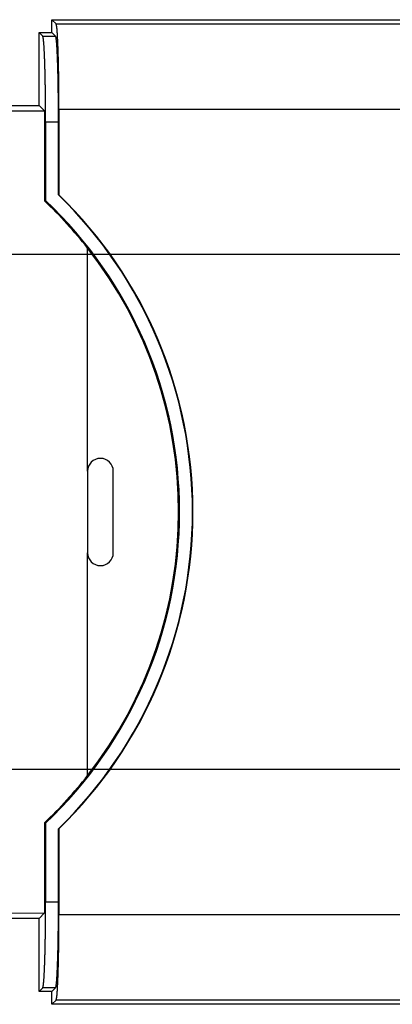
# Model space of a CAD drawing. Units: millimetres. Extents: x 0 to 841, y 0 to 594.
# Drawn here: x 473 to 486, y 363 to 397 of the extents above; entities that cross this region are included whole.
import ezdxf

# ---------------------------------------------------------------- set-up
doc = ezdxf.new("R2010")
doc.units = ezdxf.units.MM
doc.layers.add('LAYER_1', color=179, linetype='Continuous')
doc.layers.add('SLD-0', color=179, linetype='Continuous')

msp = doc.modelspace()

# ---------------------------------------------------------------- linework, layer by layer
at = {"layer": 'LAYER_1'}
for p, q in [((509.947, 388.971), (459.562, 388.971)), ((509.947, 370.971), (459.562, 370.971))]:
    msp.add_line(p, q, dxfattribs=at)
at = {"layer": 'SLD-0'}
for p, q in [((473.689, 396.729), (473.689, 397.179)), ((473.834, 397.034), (473.689, 397.179)), ((473.689, 397.179), (546.657, 397.179)), ((473.834, 397.034), (546.512, 397.034)), ((473.836, 397.033), (473.834, 397.034)), ((473.837, 397.031), (473.836, 397.033)), ((473.838, 397.028), (473.837, 397.031)), ((473.84, 397.025), (473.838, 397.028)), ((473.841, 397.022), (473.84, 397.025)), ((473.842, 397.018), (473.841, 397.022)), ((473.843, 397.014), (473.842, 397.018)), ((473.845, 397.009), (473.843, 397.014)), ((473.846, 397.003), (473.845, 397.009)), ((473.847, 396.998), (473.846, 397.003)), ((473.849, 396.991), (473.847, 396.998)), ((473.85, 396.984), (473.849, 396.991)), ((473.851, 396.977), (473.85, 396.984)), ((473.853, 396.97), (473.851, 396.977)), ((473.854, 396.961), (473.853, 396.97)), ((473.855, 396.953), (473.854, 396.961)), ((473.856, 396.944), (473.855, 396.953)), ((473.858, 396.934), (473.856, 396.944)), ((473.859, 396.924), (473.858, 396.934)), ((473.86, 396.914), (473.859, 396.924)), ((473.862, 396.903), (473.86, 396.914)), ((473.863, 396.891), (473.862, 396.903)), ((473.864, 396.88), (473.863, 396.891)), ((473.865, 396.867), (473.864, 396.88)), ((473.867, 396.855), (473.865, 396.867)), ((473.868, 396.842), (473.867, 396.855)), ((473.869, 396.828), (473.868, 396.842)), ((473.87, 396.814), (473.869, 396.828)), ((473.369, 396.6), (473.239, 396.729)), ((473.239, 394.179), (473.239, 396.729)), ((473.239, 396.729), (473.689, 396.729)), ((473.37, 396.599), (473.369, 396.6)), ((473.369, 396.6), (473.819, 396.6)), ((473.371, 396.597), (473.37, 396.599)), ((473.373, 396.594), (473.371, 396.597)), ((473.374, 396.591), (473.373, 396.594)), ((473.375, 396.588), (473.374, 396.591)), ((473.376, 396.584), (473.375, 396.588)), ((473.378, 396.579), (473.376, 396.584)), ((473.379, 396.574), (473.378, 396.579)), ((473.38, 396.569), (473.379, 396.574)), ((473.382, 396.563), (473.38, 396.569)), ((473.383, 396.557), (473.382, 396.563)), ((473.384, 396.55), (473.383, 396.557)), ((473.386, 396.543), (473.384, 396.55)), ((473.387, 396.535), (473.386, 396.543)), ((473.388, 396.527), (473.387, 396.535)), ((473.389, 396.519), (473.388, 396.527)), ((473.391, 396.509), (473.389, 396.519)), ((473.392, 396.5), (473.391, 396.509)), ((473.393, 396.49), (473.392, 396.5)), ((473.395, 396.479), (473.393, 396.49)), ((473.396, 396.469), (473.395, 396.479)), ((473.819, 396.6), (473.689, 396.729)), ((473.82, 396.599), (473.819, 396.6)), ((473.821, 396.597), (473.82, 396.599)), ((473.823, 396.594), (473.821, 396.597)), ((473.824, 396.591), (473.823, 396.594)), ((473.825, 396.588), (473.824, 396.591)), ((473.826, 396.584), (473.825, 396.588)), ((473.828, 396.579), (473.826, 396.584)), ((473.829, 396.574), (473.828, 396.579)), ((473.83, 396.569), (473.829, 396.574)), ((473.832, 396.563), (473.83, 396.569)), ((473.833, 396.557), (473.832, 396.563)), ((473.834, 396.55), (473.833, 396.557)), ((473.836, 396.543), (473.834, 396.55)), ((473.837, 396.535), (473.836, 396.543)), ((473.838, 396.527), (473.837, 396.535)), ((473.839, 396.519), (473.838, 396.527)), ((473.841, 396.509), (473.839, 396.519)), ((473.842, 396.5), (473.841, 396.509)), ((473.843, 396.49), (473.842, 396.5)), ((473.845, 396.479), (473.843, 396.49)), ((473.846, 396.469), (473.845, 396.479)), ((473.871, 396.799), (473.87, 396.814)), ((473.873, 396.784), (473.871, 396.799)), ((473.874, 396.769), (473.873, 396.784)), ((473.875, 396.753), (473.874, 396.769)), ((473.876, 396.737), (473.875, 396.753)), ((473.877, 396.72), (473.876, 396.737)), ((473.879, 396.703), (473.877, 396.72)), ((473.88, 396.686), (473.879, 396.703)), ((473.881, 396.668), (473.88, 396.686)), ((473.882, 396.65), (473.881, 396.668)), ((473.883, 396.631), (473.882, 396.65)), ((473.884, 396.612), (473.883, 396.631)), ((473.885, 396.592), (473.884, 396.612)), ((473.887, 396.572), (473.885, 396.592)), ((473.888, 396.552), (473.887, 396.572)), ((473.889, 396.531), (473.888, 396.552)), ((473.89, 396.51), (473.889, 396.531)), ((473.891, 396.488), (473.89, 396.51)), ((473.892, 396.466), (473.891, 396.488)), ((473.397, 396.457), (473.396, 396.469)), ((473.398, 396.445), (473.397, 396.457)), ((473.4, 396.433), (473.398, 396.445)), ((473.401, 396.42), (473.4, 396.433)), ((473.402, 396.407), (473.401, 396.42)), ((473.403, 396.394), (473.402, 396.407)), ((473.404, 396.38), (473.403, 396.394)), ((473.406, 396.365), (473.404, 396.38)), ((473.407, 396.35), (473.406, 396.365)), ((473.408, 396.335), (473.407, 396.35)), ((473.409, 396.319), (473.408, 396.335)), ((473.411, 396.303), (473.409, 396.319)), ((473.412, 396.286), (473.411, 396.303)), ((473.413, 396.269), (473.412, 396.286)), ((473.414, 396.252), (473.413, 396.269)), ((473.415, 396.234), (473.414, 396.252)), ((473.416, 396.215), (473.415, 396.234)), ((473.417, 396.197), (473.416, 396.215)), ((473.419, 396.177), (473.417, 396.197)), ((473.42, 396.158), (473.419, 396.177)), ((473.421, 396.138), (473.42, 396.158)), ((473.422, 396.117), (473.421, 396.138)), ((473.847, 396.457), (473.846, 396.469)), ((473.848, 396.445), (473.847, 396.457)), ((473.85, 396.433), (473.848, 396.445)), ((473.851, 396.42), (473.85, 396.433)), ((473.852, 396.407), (473.851, 396.42)), ((473.853, 396.394), (473.852, 396.407)), ((473.854, 396.38), (473.853, 396.394)), ((473.856, 396.365), (473.854, 396.38)), ((473.857, 396.35), (473.856, 396.365)), ((473.858, 396.335), (473.857, 396.35)), ((473.859, 396.319), (473.858, 396.335)), ((473.861, 396.303), (473.859, 396.319)), ((473.862, 396.286), (473.861, 396.303)), ((473.863, 396.269), (473.862, 396.286)), ((473.864, 396.252), (473.863, 396.269)), ((473.865, 396.234), (473.864, 396.252)), ((473.866, 396.215), (473.865, 396.234)), ((473.867, 396.197), (473.866, 396.215)), ((473.869, 396.177), (473.867, 396.197)), ((473.87, 396.158), (473.869, 396.177)), ((473.871, 396.138), (473.87, 396.158)), ((473.872, 396.117), (473.871, 396.138)), ((473.893, 396.444), (473.892, 396.466)), ((473.894, 396.421), (473.893, 396.444)), ((473.895, 396.398), (473.894, 396.421)), ((473.896, 396.375), (473.895, 396.398)), ((473.897, 396.351), (473.896, 396.375)), ((473.898, 396.327), (473.897, 396.351)), ((473.899, 396.302), (473.898, 396.327)), ((473.9, 396.277), (473.899, 396.302)), ((473.901, 396.252), (473.9, 396.277)), ((473.902, 396.226), (473.901, 396.252)), ((473.903, 396.2), (473.902, 396.226)), ((473.904, 396.174), (473.903, 396.2)), ((473.905, 396.147), (473.904, 396.174)), ((473.906, 396.12), (473.905, 396.147)), ((473.423, 396.097), (473.422, 396.117)), ((473.424, 396.076), (473.423, 396.097)), ((473.425, 396.054), (473.424, 396.076)), ((473.426, 396.032), (473.425, 396.054)), ((473.427, 396.01), (473.426, 396.032)), ((473.428, 395.987), (473.427, 396.01)), ((473.429, 395.964), (473.428, 395.987)), ((473.431, 395.94), (473.429, 395.964)), ((473.432, 395.917), (473.431, 395.94)), ((473.433, 395.892), (473.432, 395.917)), ((473.434, 395.868), (473.433, 395.892)), ((473.435, 395.843), (473.434, 395.868)), ((473.436, 395.818), (473.435, 395.843)), ((473.437, 395.792), (473.436, 395.818)), ((473.437, 395.766), (473.437, 395.792)), ((473.873, 396.097), (473.872, 396.117)), ((473.874, 396.076), (473.873, 396.097)), ((473.875, 396.054), (473.874, 396.076)), ((473.876, 396.032), (473.875, 396.054)), ((473.877, 396.01), (473.876, 396.032)), ((473.878, 395.987), (473.877, 396.01)), ((473.879, 395.964), (473.878, 395.987)), ((473.881, 395.94), (473.879, 395.964)), ((473.882, 395.917), (473.881, 395.94)), ((473.883, 395.892), (473.882, 395.917)), ((473.884, 395.868), (473.883, 395.892)), ((473.885, 395.843), (473.884, 395.868)), ((473.886, 395.818), (473.885, 395.843)), ((473.887, 395.792), (473.886, 395.818)), ((473.887, 395.766), (473.887, 395.792)), ((473.907, 396.093), (473.906, 396.12)), ((473.908, 396.065), (473.907, 396.093)), ((473.909, 396.037), (473.908, 396.065)), ((473.91, 396.009), (473.909, 396.037)), ((473.91, 395.98), (473.91, 396.009)), ((473.911, 395.951), (473.91, 395.98)), ((473.912, 395.922), (473.911, 395.951)), ((473.913, 395.893), (473.912, 395.922)), ((473.914, 395.863), (473.913, 395.893)), ((473.915, 395.833), (473.914, 395.863)), ((473.915, 395.802), (473.915, 395.833)), ((473.916, 395.772), (473.915, 395.802)), ((473.438, 395.74), (473.437, 395.766)), ((473.439, 395.713), (473.438, 395.74)), ((473.44, 395.686), (473.439, 395.713)), ((473.441, 395.659), (473.44, 395.686)), ((473.442, 395.631), (473.441, 395.659)), ((473.443, 395.603), (473.442, 395.631)), ((473.444, 395.575), (473.443, 395.603)), ((473.445, 395.546), (473.444, 395.575)), ((473.446, 395.517), (473.445, 395.546)), ((473.446, 395.488), (473.446, 395.517)), ((473.447, 395.458), (473.446, 395.488)), ((473.448, 395.429), (473.447, 395.458)), ((473.888, 395.74), (473.887, 395.766)), ((473.889, 395.713), (473.888, 395.74)), ((473.89, 395.686), (473.889, 395.713)), ((473.891, 395.659), (473.89, 395.686)), ((473.892, 395.631), (473.891, 395.659)), ((473.893, 395.603), (473.892, 395.631)), ((473.894, 395.575), (473.893, 395.603)), ((473.895, 395.546), (473.894, 395.575)), ((473.896, 395.517), (473.895, 395.546)), ((473.896, 395.488), (473.896, 395.517)), ((473.897, 395.458), (473.896, 395.488)), ((473.898, 395.429), (473.897, 395.458)), ((473.917, 395.741), (473.916, 395.772)), ((473.918, 395.71), (473.917, 395.741)), ((473.918, 395.678), (473.918, 395.71)), ((473.919, 395.646), (473.918, 395.678)), ((473.92, 395.614), (473.919, 395.646)), ((473.92, 395.582), (473.92, 395.614)), ((473.921, 395.55), (473.92, 395.582)), ((473.922, 395.517), (473.921, 395.55)), ((473.922, 395.484), (473.922, 395.517)), ((473.923, 395.451), (473.922, 395.484)), ((473.924, 395.417), (473.923, 395.451)), ((473.449, 395.398), (473.448, 395.429)), ((473.45, 395.368), (473.449, 395.398)), ((473.45, 395.337), (473.45, 395.368)), ((473.451, 395.306), (473.45, 395.337)), ((473.452, 395.275), (473.451, 395.306)), ((473.453, 395.244), (473.452, 395.275)), ((473.453, 395.212), (473.453, 395.244)), ((473.454, 395.18), (473.453, 395.212)), ((473.455, 395.148), (473.454, 395.18)), ((473.455, 395.115), (473.455, 395.148)), ((473.456, 395.083), (473.455, 395.115)), ((473.899, 395.398), (473.898, 395.429)), ((473.9, 395.368), (473.899, 395.398)), ((473.9, 395.337), (473.9, 395.368)), ((473.901, 395.306), (473.9, 395.337)), ((473.902, 395.275), (473.901, 395.306)), ((473.903, 395.244), (473.902, 395.275)), ((473.903, 395.212), (473.903, 395.244)), ((473.904, 395.18), (473.903, 395.212)), ((473.905, 395.148), (473.904, 395.18)), ((473.905, 395.115), (473.905, 395.148)), ((473.906, 395.083), (473.905, 395.115)), ((473.924, 395.384), (473.924, 395.417)), ((473.925, 395.35), (473.924, 395.384)), ((473.925, 395.316), (473.925, 395.35)), ((473.926, 395.281), (473.925, 395.316)), ((473.926, 395.247), (473.926, 395.281)), ((473.927, 395.212), (473.926, 395.247)), ((473.928, 395.178), (473.927, 395.212)), ((473.928, 395.143), (473.928, 395.178)), ((473.928, 395.107), (473.928, 395.143)), ((473.929, 395.072), (473.928, 395.107)), ((473.457, 395.05), (473.456, 395.083)), ((473.457, 395.016), (473.457, 395.05)), ((473.458, 394.983), (473.457, 395.016)), ((473.459, 394.949), (473.458, 394.983)), ((473.459, 394.915), (473.459, 394.949)), ((473.46, 394.881), (473.459, 394.915)), ((473.46, 394.847), (473.46, 394.881)), ((473.461, 394.813), (473.46, 394.847)), ((473.461, 394.778), (473.461, 394.813)), ((473.462, 394.743), (473.461, 394.778)), ((473.907, 395.05), (473.906, 395.083)), ((473.907, 395.016), (473.907, 395.05)), ((473.908, 394.983), (473.907, 395.016)), ((473.909, 394.949), (473.908, 394.983)), ((473.909, 394.915), (473.909, 394.949)), ((473.91, 394.881), (473.909, 394.915)), ((473.91, 394.847), (473.91, 394.881)), ((473.911, 394.813), (473.91, 394.847)), ((473.911, 394.778), (473.911, 394.813)), ((473.912, 394.743), (473.911, 394.778)), ((473.929, 395.036), (473.929, 395.072)), ((473.93, 395.001), (473.929, 395.036)), ((473.93, 394.965), (473.93, 395.001)), ((473.931, 394.929), (473.93, 394.965)), ((473.931, 394.893), (473.931, 394.929)), ((473.931, 394.857), (473.931, 394.893)), ((473.932, 394.82), (473.931, 394.857)), ((473.932, 394.784), (473.932, 394.82)), ((473.932, 394.747), (473.932, 394.784)), ((473.462, 394.708), (473.462, 394.743)), ((473.463, 394.673), (473.462, 394.708)), ((473.463, 394.638), (473.463, 394.673)), ((473.464, 394.602), (473.463, 394.638)), ((473.464, 394.566), (473.464, 394.602)), ((473.465, 394.531), (473.464, 394.566)), ((473.465, 394.495), (473.465, 394.531)), ((473.465, 394.458), (473.465, 394.495)), ((473.466, 394.422), (473.465, 394.458)), ((473.466, 394.386), (473.466, 394.422)), ((473.912, 394.708), (473.912, 394.743)), ((473.913, 394.673), (473.912, 394.708)), ((473.913, 394.638), (473.913, 394.673)), ((473.914, 394.602), (473.913, 394.638)), ((473.914, 394.566), (473.914, 394.602)), ((473.915, 394.531), (473.914, 394.566)), ((473.915, 394.495), (473.915, 394.531)), ((473.915, 394.458), (473.915, 394.495)), ((473.916, 394.422), (473.915, 394.458)), ((473.916, 394.386), (473.916, 394.422)), ((473.933, 394.71), (473.932, 394.747)), ((473.933, 394.673), (473.933, 394.71)), ((473.933, 394.636), (473.933, 394.673)), ((473.934, 394.599), (473.933, 394.636)), ((473.934, 394.562), (473.934, 394.599)), ((473.934, 394.525), (473.934, 394.562)), ((473.934, 394.488), (473.934, 394.525)), ((473.934, 394.45), (473.934, 394.488)), ((473.935, 394.413), (473.934, 394.45)), ((473.935, 394.375), (473.935, 394.413)), ((469.489, 394.179), (473.239, 394.179)), ((473.431, 393.988), (473.239, 394.179)), ((473.466, 394.349), (473.466, 394.386)), ((473.467, 394.313), (473.466, 394.349)), ((473.467, 394.276), (473.467, 394.313)), ((473.467, 394.239), (473.467, 394.276)), ((473.468, 394.202), (473.467, 394.239)), ((473.468, 394.165), (473.468, 394.202)), ((473.468, 394.128), (473.468, 394.165)), ((473.468, 394.091), (473.468, 394.128)), ((473.468, 394.053), (473.468, 394.091)), ((473.916, 394.349), (473.916, 394.386)), ((473.917, 394.313), (473.916, 394.349)), ((473.917, 394.276), (473.917, 394.313)), ((473.917, 394.239), (473.917, 394.276)), ((473.918, 394.202), (473.917, 394.239)), ((473.918, 394.165), (473.918, 394.202)), ((473.918, 394.128), (473.918, 394.165)), ((473.918, 394.091), (473.918, 394.128)), ((473.918, 394.053), (473.918, 394.091)), ((473.935, 394.338), (473.935, 394.375)), ((473.935, 394.3), (473.935, 394.338)), ((473.935, 394.263), (473.935, 394.3)), ((473.935, 394.225), (473.935, 394.263)), ((473.935, 394.187), (473.935, 394.225)), ((473.935, 394.149), (473.935, 394.187)), ((473.935, 394.112), (473.935, 394.149)), ((473.935, 394.074), (473.935, 394.112)), ((473.935, 394.036), (473.935, 394.074)), ((469.677, 393.992), (473.431, 393.988)), ((473.431, 393.988), (473.431, 390.844)), ((473.469, 394.016), (473.468, 394.053)), ((473.469, 393.979), (473.469, 394.016)), ((473.469, 393.941), (473.469, 393.979)), ((473.469, 393.904), (473.469, 393.941)), ((473.469, 393.866), (473.469, 393.904)), ((473.469, 393.828), (473.469, 393.866)), ((473.469, 393.791), (473.469, 393.828)), ((473.47, 393.753), (473.469, 393.791)), ((473.47, 393.715), (473.47, 393.753)), ((473.919, 394.016), (473.918, 394.053)), ((473.919, 393.979), (473.919, 394.016)), ((473.919, 393.941), (473.919, 393.979)), ((473.919, 393.904), (473.919, 393.941)), ((473.919, 393.866), (473.919, 393.904)), ((473.919, 393.828), (473.919, 393.866)), ((473.919, 393.791), (473.919, 393.828)), ((473.92, 393.753), (473.919, 393.791)), ((473.92, 393.715), (473.92, 393.753)), ((546.512, 394.036), (473.935, 394.036)), ((473.935, 394.036), (473.935, 391.059)), ((473.47, 393.677), (473.47, 393.715)), ((473.47, 393.64), (473.47, 393.677)), ((473.47, 393.602), (473.47, 393.64)), ((473.47, 393.602), (473.47, 390.86)), ((473.92, 393.602), (473.47, 393.602)), ((473.92, 393.677), (473.92, 393.715)), ((473.92, 393.64), (473.92, 393.677)), ((473.92, 393.602), (473.92, 393.64)), ((473.92, 391.052), (473.92, 393.602)), ((473.92, 391.052), (473.935, 391.059)), ((473.431, 390.844), (473.433, 390.845)), ((473.433, 390.845), (473.47, 390.86)), ((474.933, 381.396), (474.933, 389.196)), ((474.933, 381.396), (474.933, 378.546)), ((475.833, 378.546), (475.833, 381.396)), ((474.933, 370.758), (474.933, 378.546)), ((473.431, 369.11), (473.433, 369.109)), ((473.431, 369.11), (473.431, 365.955)), ((473.433, 369.109), (473.47, 369.094)), ((473.47, 369.094), (473.47, 366.341)), ((473.92, 366.341), (473.92, 368.902)), ((473.92, 368.902), (473.935, 368.895)), ((473.935, 368.895), (473.935, 365.907)), ((473.469, 366.152), (473.47, 366.19)), ((473.47, 366.341), (473.92, 366.341)), ((473.47, 366.303), (473.47, 366.341)), ((473.47, 366.265), (473.47, 366.303)), ((473.47, 366.228), (473.47, 366.265)), ((473.47, 366.19), (473.47, 366.228)), ((473.919, 366.152), (473.92, 366.19)), ((473.92, 366.303), (473.92, 366.341)), ((473.92, 366.265), (473.92, 366.303)), ((473.92, 366.228), (473.92, 366.265)), ((473.92, 366.19), (473.92, 366.228)), ((469.677, 365.951), (473.431, 365.955)), ((473.431, 365.955), (473.239, 365.763)), ((473.468, 365.889), (473.469, 365.927)), ((473.468, 365.852), (473.468, 365.889)), ((473.468, 365.815), (473.468, 365.852)), ((473.469, 366.114), (473.469, 366.152)), ((473.469, 366.077), (473.469, 366.114)), ((473.469, 366.039), (473.469, 366.077)), ((473.469, 366.002), (473.469, 366.039)), ((473.469, 365.964), (473.469, 366.002)), ((473.469, 365.927), (473.469, 365.964)), ((473.918, 365.889), (473.919, 365.927)), ((473.918, 365.852), (473.918, 365.889)), ((473.918, 365.815), (473.918, 365.852)), ((473.919, 366.114), (473.919, 366.152)), ((473.919, 366.077), (473.919, 366.114)), ((473.919, 366.039), (473.919, 366.077)), ((473.919, 366.002), (473.919, 366.039)), ((473.919, 365.964), (473.919, 366.002)), ((473.919, 365.927), (473.919, 365.964)), ((473.935, 365.869), (473.935, 365.907)), ((473.935, 365.907), (546.512, 365.907)), ((473.935, 365.831), (473.935, 365.869)), ((473.239, 365.763), (469.489, 365.763)), ((473.239, 363.213), (473.239, 365.763)), ((473.465, 365.484), (473.466, 365.521)), ((473.466, 365.593), (473.467, 365.63)), ((473.466, 365.557), (473.466, 365.593)), ((473.466, 365.521), (473.466, 365.557)), ((473.467, 365.704), (473.468, 365.741)), ((473.467, 365.667), (473.467, 365.704)), ((473.467, 365.63), (473.467, 365.667)), ((473.468, 365.778), (473.468, 365.815)), ((473.468, 365.741), (473.468, 365.778)), ((473.915, 365.484), (473.916, 365.521)), ((473.916, 365.593), (473.917, 365.63)), ((473.916, 365.557), (473.916, 365.593)), ((473.916, 365.521), (473.916, 365.557)), ((473.917, 365.704), (473.918, 365.741)), ((473.917, 365.667), (473.917, 365.704)), ((473.917, 365.63), (473.917, 365.667)), ((473.918, 365.778), (473.918, 365.815)), ((473.918, 365.741), (473.918, 365.778)), ((473.934, 365.492), (473.935, 365.53)), ((473.935, 365.793), (473.935, 365.831)), ((473.935, 365.756), (473.935, 365.793)), ((473.935, 365.718), (473.935, 365.756)), ((473.935, 365.68), (473.935, 365.718)), ((473.935, 365.643), (473.935, 365.68)), ((473.935, 365.605), (473.935, 365.643)), ((473.935, 365.567), (473.935, 365.605)), ((473.935, 365.53), (473.935, 365.567)), ((473.461, 365.165), (473.462, 365.2)), ((473.461, 365.13), (473.461, 365.165)), ((473.462, 365.235), (473.463, 365.27)), ((473.462, 365.2), (473.462, 365.235)), ((473.463, 365.305), (473.464, 365.341)), ((473.463, 365.27), (473.463, 365.305)), ((473.464, 365.376), (473.465, 365.412)), ((473.464, 365.341), (473.464, 365.376)), ((473.465, 365.448), (473.465, 365.484)), ((473.465, 365.412), (473.465, 365.448)), ((473.911, 365.165), (473.912, 365.2)), ((473.911, 365.13), (473.911, 365.165)), ((473.912, 365.235), (473.913, 365.27)), ((473.912, 365.2), (473.912, 365.235)), ((473.913, 365.305), (473.914, 365.341)), ((473.913, 365.27), (473.913, 365.305)), ((473.914, 365.376), (473.915, 365.412)), ((473.914, 365.341), (473.914, 365.376)), ((473.915, 365.448), (473.915, 365.484)), ((473.915, 365.412), (473.915, 365.448)), ((473.932, 365.196), (473.933, 365.233)), ((473.932, 365.159), (473.932, 365.196)), ((473.932, 365.123), (473.932, 365.159)), ((473.933, 365.306), (473.934, 365.343)), ((473.933, 365.269), (473.933, 365.306)), ((473.933, 365.233), (473.933, 365.269)), ((473.934, 365.455), (473.934, 365.492)), ((473.934, 365.418), (473.934, 365.455)), ((473.934, 365.381), (473.934, 365.418)), ((473.934, 365.343), (473.934, 365.381)), ((473.455, 364.827), (473.456, 364.86)), ((473.455, 364.795), (473.455, 364.827)), ((473.456, 364.86), (473.457, 364.893)), ((473.457, 364.926), (473.458, 364.96)), ((473.457, 364.893), (473.457, 364.926)), ((473.458, 364.96), (473.459, 364.993)), ((473.459, 365.027), (473.46, 365.061)), ((473.459, 364.993), (473.459, 365.027)), ((473.46, 365.096), (473.461, 365.13)), ((473.46, 365.061), (473.46, 365.096)), ((473.905, 364.827), (473.906, 364.86)), ((473.905, 364.795), (473.905, 364.827)), ((473.906, 364.86), (473.907, 364.893)), ((473.907, 364.926), (473.908, 364.96)), ((473.907, 364.893), (473.907, 364.926)), ((473.908, 364.96), (473.909, 364.993)), ((473.909, 365.027), (473.91, 365.061)), ((473.909, 364.993), (473.909, 365.027)), ((473.91, 365.096), (473.911, 365.13)), ((473.91, 365.061), (473.91, 365.096)), ((473.928, 364.835), (473.929, 364.871)), ((473.928, 364.8), (473.928, 364.835)), ((473.929, 364.906), (473.93, 364.942)), ((473.929, 364.871), (473.929, 364.906)), ((473.93, 364.978), (473.931, 365.014)), ((473.93, 364.942), (473.93, 364.978)), ((473.931, 365.086), (473.932, 365.123)), ((473.931, 365.05), (473.931, 365.086)), ((473.931, 365.014), (473.931, 365.05)), ((473.446, 364.455), (473.447, 364.484)), ((473.447, 364.484), (473.448, 364.514)), ((473.448, 364.514), (473.449, 364.544)), ((473.449, 364.544), (473.45, 364.575)), ((473.45, 364.605), (473.451, 364.636)), ((473.45, 364.575), (473.45, 364.605)), ((473.451, 364.636), (473.452, 364.668)), ((473.452, 364.668), (473.453, 364.699)), ((473.453, 364.731), (473.454, 364.763)), ((473.453, 364.699), (473.453, 364.731)), ((473.454, 364.763), (473.455, 364.795)), ((473.896, 364.455), (473.897, 364.484)), ((473.897, 364.484), (473.898, 364.514)), ((473.898, 364.514), (473.899, 364.544)), ((473.899, 364.544), (473.9, 364.575)), ((473.9, 364.605), (473.901, 364.636)), ((473.9, 364.575), (473.9, 364.605)), ((473.901, 364.636), (473.902, 364.668)), ((473.902, 364.668), (473.903, 364.699)), ((473.903, 364.731), (473.904, 364.763)), ((473.903, 364.699), (473.903, 364.731)), ((473.904, 364.763), (473.905, 364.795)), ((473.922, 364.459), (473.923, 364.492)), ((473.923, 364.492), (473.924, 364.525)), ((473.924, 364.559), (473.925, 364.593)), ((473.924, 364.525), (473.924, 364.559)), ((473.925, 364.627), (473.926, 364.661)), ((473.925, 364.593), (473.925, 364.627)), ((473.926, 364.696), (473.927, 364.73)), ((473.926, 364.661), (473.926, 364.696)), ((473.927, 364.73), (473.928, 364.765)), ((473.928, 364.765), (473.928, 364.8)), ((473.435, 364.1), (473.436, 364.125)), ((473.436, 364.125), (473.437, 364.151)), ((473.437, 364.177), (473.438, 364.203)), ((473.437, 364.151), (473.437, 364.177)), ((473.438, 364.203), (473.439, 364.23)), ((473.439, 364.23), (473.44, 364.257)), ((473.44, 364.257), (473.441, 364.284)), ((473.441, 364.284), (473.442, 364.312)), ((473.442, 364.312), (473.443, 364.34)), ((473.443, 364.34), (473.444, 364.368)), ((473.444, 364.368), (473.445, 364.397)), ((473.445, 364.397), (473.446, 364.426)), ((473.446, 364.426), (473.446, 364.455)), ((473.885, 364.1), (473.886, 364.125)), ((473.886, 364.125), (473.887, 364.151)), ((473.887, 364.177), (473.888, 364.203)), ((473.887, 364.151), (473.887, 364.177)), ((473.888, 364.203), (473.889, 364.23)), ((473.889, 364.23), (473.89, 364.257)), ((473.89, 364.257), (473.891, 364.284)), ((473.891, 364.284), (473.892, 364.312)), ((473.892, 364.312), (473.893, 364.34)), ((473.893, 364.34), (473.894, 364.368)), ((473.894, 364.368), (473.895, 364.397)), ((473.895, 364.397), (473.896, 364.426)), ((473.896, 364.426), (473.896, 364.455)), ((473.915, 364.14), (473.916, 364.171)), ((473.915, 364.11), (473.915, 364.14)), ((473.916, 364.171), (473.917, 364.202)), ((473.917, 364.202), (473.918, 364.233)), ((473.918, 364.265), (473.919, 364.296)), ((473.918, 364.233), (473.918, 364.265)), ((473.919, 364.296), (473.92, 364.328)), ((473.92, 364.361), (473.921, 364.393)), ((473.92, 364.328), (473.92, 364.361)), ((473.921, 364.393), (473.922, 364.426)), ((473.922, 364.426), (473.922, 364.459)), ((473.419, 363.765), (473.42, 363.785)), ((473.42, 363.785), (473.421, 363.805)), ((473.421, 363.805), (473.422, 363.825)), ((473.422, 363.825), (473.423, 363.846)), ((473.423, 363.846), (473.424, 363.867)), ((473.424, 363.867), (473.425, 363.889)), ((473.425, 363.889), (473.426, 363.911)), ((473.426, 363.911), (473.427, 363.933)), ((473.427, 363.933), (473.428, 363.956)), ((473.428, 363.956), (473.429, 363.979)), ((473.429, 363.979), (473.431, 364.002)), ((473.431, 364.002), (473.432, 364.026)), ((473.432, 364.026), (473.433, 364.05)), ((473.433, 364.05), (473.434, 364.075)), ((473.434, 364.075), (473.435, 364.1)), ((473.869, 363.765), (473.87, 363.785)), ((473.87, 363.785), (473.871, 363.805)), ((473.871, 363.805), (473.872, 363.825)), ((473.872, 363.825), (473.873, 363.846)), ((473.873, 363.846), (473.874, 363.867)), ((473.874, 363.867), (473.875, 363.889)), ((473.875, 363.889), (473.876, 363.911)), ((473.876, 363.911), (473.877, 363.933)), ((473.877, 363.933), (473.878, 363.956)), ((473.878, 363.956), (473.879, 363.979)), ((473.879, 363.979), (473.881, 364.002)), ((473.881, 364.002), (473.882, 364.026)), ((473.882, 364.026), (473.883, 364.05)), ((473.883, 364.05), (473.884, 364.075)), ((473.884, 364.075), (473.885, 364.1)), ((473.904, 363.769), (473.905, 363.796)), ((473.905, 363.796), (473.906, 363.823)), ((473.906, 363.823), (473.907, 363.85)), ((473.907, 363.85), (473.908, 363.878)), ((473.908, 363.878), (473.909, 363.906)), ((473.909, 363.906), (473.91, 363.934)), ((473.91, 363.962), (473.911, 363.991)), ((473.91, 363.934), (473.91, 363.962)), ((473.911, 363.991), (473.912, 364.021)), ((473.912, 364.021), (473.913, 364.05)), ((473.913, 364.05), (473.914, 364.08)), ((473.914, 364.08), (473.915, 364.11)), ((473.391, 363.433), (473.392, 363.443)), ((473.392, 363.443), (473.393, 363.453)), ((473.393, 363.453), (473.395, 363.463)), ((473.395, 363.463), (473.396, 363.474)), ((473.396, 363.474), (473.397, 363.486)), ((473.397, 363.486), (473.398, 363.497)), ((473.398, 363.497), (473.4, 363.51)), ((473.4, 363.51), (473.401, 363.522)), ((473.401, 363.522), (473.402, 363.535)), ((473.402, 363.535), (473.403, 363.549)), ((473.403, 363.549), (473.404, 363.563)), ((473.404, 363.563), (473.406, 363.578)), ((473.406, 363.578), (473.407, 363.593)), ((473.407, 363.593), (473.408, 363.608)), ((473.408, 363.608), (473.409, 363.624)), ((473.409, 363.624), (473.411, 363.64)), ((473.411, 363.64), (473.412, 363.657)), ((473.412, 363.657), (473.413, 363.674)), ((473.413, 363.674), (473.414, 363.691)), ((473.414, 363.691), (473.415, 363.709)), ((473.415, 363.709), (473.416, 363.727)), ((473.416, 363.727), (473.417, 363.746)), ((473.417, 363.746), (473.419, 363.765)), ((473.841, 363.433), (473.842, 363.443)), ((473.842, 363.443), (473.843, 363.453)), ((473.843, 363.453), (473.845, 363.463)), ((473.845, 363.463), (473.846, 363.474)), ((473.846, 363.474), (473.847, 363.486)), ((473.847, 363.486), (473.848, 363.497)), ((473.848, 363.497), (473.85, 363.51)), ((473.85, 363.51), (473.851, 363.522)), ((473.851, 363.522), (473.852, 363.535)), ((473.852, 363.535), (473.853, 363.549)), ((473.853, 363.549), (473.854, 363.563)), ((473.854, 363.563), (473.856, 363.578)), ((473.856, 363.578), (473.857, 363.593)), ((473.857, 363.593), (473.858, 363.608)), ((473.858, 363.608), (473.859, 363.624)), ((473.859, 363.624), (473.861, 363.64)), ((473.861, 363.64), (473.862, 363.657)), ((473.862, 363.657), (473.863, 363.674)), ((473.863, 363.674), (473.864, 363.691)), ((473.864, 363.691), (473.865, 363.709)), ((473.865, 363.709), (473.866, 363.727)), ((473.866, 363.727), (473.867, 363.746)), ((473.867, 363.746), (473.869, 363.765)), ((473.89, 363.433), (473.891, 363.455)), ((473.891, 363.455), (473.892, 363.476)), ((473.892, 363.476), (473.893, 363.499)), ((473.893, 363.499), (473.894, 363.522)), ((473.894, 363.522), (473.895, 363.545)), ((473.895, 363.545), (473.896, 363.568)), ((473.896, 363.568), (473.897, 363.592)), ((473.897, 363.592), (473.898, 363.616)), ((473.898, 363.616), (473.899, 363.641)), ((473.899, 363.641), (473.9, 363.666)), ((473.9, 363.666), (473.901, 363.691)), ((473.901, 363.691), (473.902, 363.717)), ((473.902, 363.717), (473.903, 363.743)), ((473.903, 363.743), (473.904, 363.769)), ((473.369, 363.343), (473.239, 363.213)), ((473.689, 363.213), (473.239, 363.213)), ((473.369, 363.343), (473.37, 363.344)), ((473.819, 363.343), (473.369, 363.343)), ((473.37, 363.344), (473.371, 363.346)), ((473.371, 363.346), (473.373, 363.349)), ((473.373, 363.349), (473.374, 363.352)), ((473.374, 363.352), (473.375, 363.355)), ((473.375, 363.355), (473.376, 363.359)), ((473.376, 363.359), (473.378, 363.363)), ((473.378, 363.363), (473.379, 363.368)), ((473.379, 363.368), (473.38, 363.374)), ((473.38, 363.374), (473.382, 363.38)), ((473.382, 363.38), (473.383, 363.386)), ((473.383, 363.386), (473.384, 363.393)), ((473.384, 363.393), (473.386, 363.4)), ((473.386, 363.4), (473.387, 363.407)), ((473.387, 363.407), (473.388, 363.416)), ((473.388, 363.416), (473.389, 363.424)), ((473.389, 363.424), (473.391, 363.433)), ((473.819, 363.343), (473.689, 363.213)), ((473.689, 362.763), (473.689, 363.213)), ((473.819, 363.343), (473.82, 363.344)), ((473.82, 363.344), (473.821, 363.346)), ((473.821, 363.346), (473.823, 363.349)), ((473.823, 363.349), (473.824, 363.352)), ((473.824, 363.352), (473.825, 363.355)), ((473.825, 363.355), (473.826, 363.359)), ((473.826, 363.359), (473.828, 363.363)), ((473.828, 363.363), (473.829, 363.368)), ((473.829, 363.368), (473.83, 363.374)), ((473.83, 363.374), (473.832, 363.38)), ((473.832, 363.38), (473.833, 363.386)), ((473.833, 363.386), (473.834, 363.393)), ((473.834, 363.393), (473.836, 363.4)), ((473.836, 363.4), (473.837, 363.407)), ((473.837, 363.407), (473.838, 363.416)), ((473.838, 363.416), (473.839, 363.424)), ((473.839, 363.424), (473.841, 363.433)), ((473.867, 363.088), (473.868, 363.101)), ((473.868, 363.101), (473.869, 363.115)), ((473.869, 363.115), (473.87, 363.129)), ((473.87, 363.129), (473.871, 363.143)), ((473.871, 363.143), (473.873, 363.158)), ((473.873, 363.158), (473.874, 363.174)), ((473.874, 363.174), (473.875, 363.189)), ((473.875, 363.189), (473.876, 363.206)), ((473.876, 363.206), (473.877, 363.222)), ((473.877, 363.222), (473.879, 363.239)), ((473.879, 363.239), (473.88, 363.257)), ((473.88, 363.257), (473.881, 363.275)), ((473.881, 363.275), (473.882, 363.293)), ((473.882, 363.293), (473.883, 363.312)), ((473.883, 363.312), (473.884, 363.331)), ((473.884, 363.331), (473.885, 363.351)), ((473.885, 363.351), (473.887, 363.371)), ((473.887, 363.371), (473.888, 363.391)), ((473.888, 363.391), (473.889, 363.412)), ((473.889, 363.412), (473.89, 363.433)), ((473.834, 362.908), (473.689, 362.763)), ((546.657, 362.763), (473.689, 362.763)), ((473.834, 362.908), (473.836, 362.91)), ((546.512, 362.908), (473.834, 362.908)), ((473.836, 362.91), (473.837, 362.912)), ((473.837, 362.912), (473.838, 362.914)), ((473.838, 362.914), (473.84, 362.917)), ((473.84, 362.917), (473.841, 362.921)), ((473.841, 362.921), (473.842, 362.925)), ((473.842, 362.925), (473.843, 362.929)), ((473.843, 362.929), (473.845, 362.934)), ((473.845, 362.934), (473.846, 362.939)), ((473.846, 362.939), (473.847, 362.945)), ((473.847, 362.945), (473.849, 362.952)), ((473.849, 362.952), (473.85, 362.958)), ((473.85, 362.958), (473.851, 362.965)), ((473.851, 362.965), (473.853, 362.973)), ((473.853, 362.973), (473.854, 362.981)), ((473.854, 362.981), (473.855, 362.99)), ((473.855, 362.99), (473.856, 362.999)), ((473.856, 362.999), (473.858, 363.009)), ((473.858, 363.009), (473.859, 363.019)), ((473.859, 363.019), (473.86, 363.029)), ((473.86, 363.029), (473.862, 363.04)), ((473.862, 363.04), (473.863, 363.051)), ((473.863, 363.051), (473.864, 363.063)), ((473.864, 363.063), (473.865, 363.075)), ((473.865, 363.075), (473.867, 363.088))]:
    msp.add_line(p, q, dxfattribs=at)
for centre, radius, start, end in [((463.147, 379.977), 15.45, 314.2063, 45.7937), ((463.147, 379.977), 15.466, 314.2309, 45.7691), ((463.168, 379.977), 14.947, 38.0821, 46.6355), ((463.147, 379.977), 15, 313.4847, 46.5153), ((463.148, 379.977), 14.963, 321.9657, 38.0343), ((475.383, 381.396), 0.45, 90, 180), ((475.383, 381.396), 0.45, 0, 90), ((475.383, 378.546), 0.45, 180, 270), ((475.383, 378.546), 0.45, 270, 0), ((463.165, 379.977), 14.949, 313.3725, 321.9259)]:
    msp.add_arc(centre, radius, start, end, dxfattribs=at)

doc.saveas('drawing.dxf')
